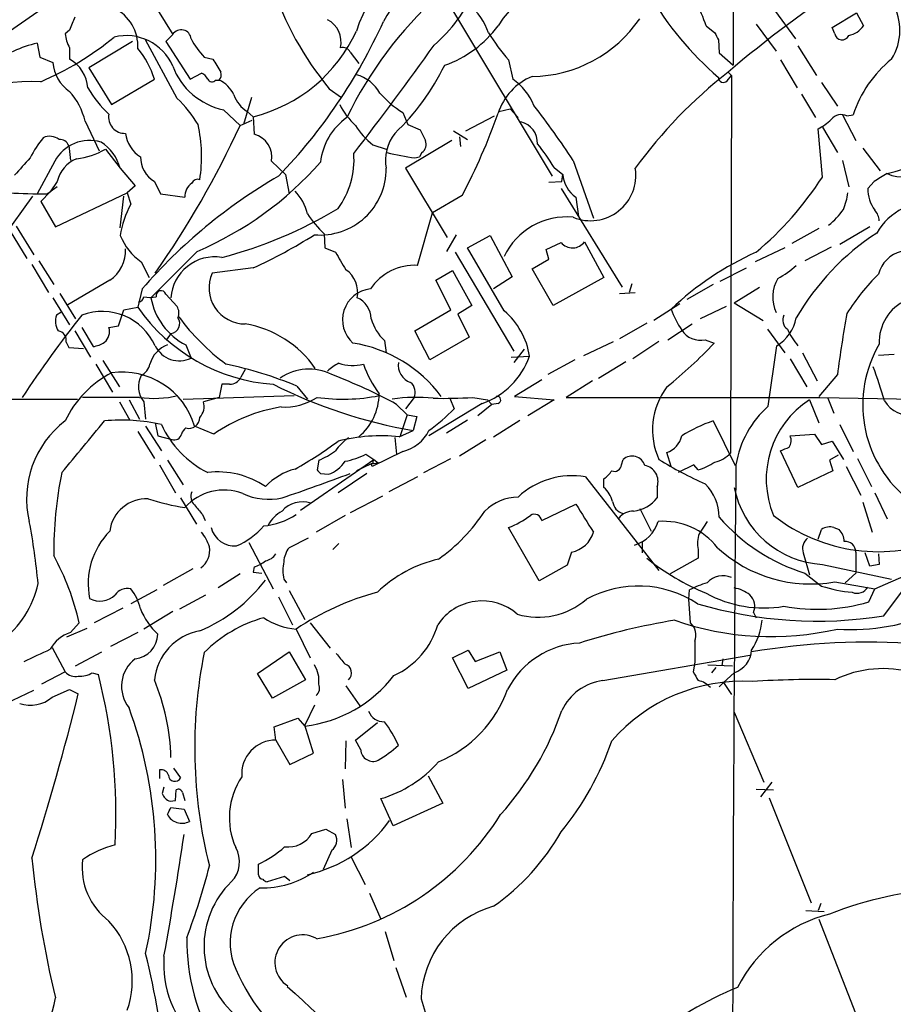
# Model space of a CAD drawing. Extents: x 7 to 1127, y 4 to 939.
# Drawn here: x 408 to 492, y 328 to 423 of the extents above; entities that cross this region are included whole.
import ezdxf

# ---------------------------------------------------------------- set-up
doc = ezdxf.new("R2010")
doc.units = 0
doc.header["$MEASUREMENT"] = 0
doc.layers.add('MAIN', color=5, linetype='CONTINUOUS')

msp = doc.modelspace()

# ---------------------------------------------------------------- linework, layer by layer
at = {"layer": 'MAIN'}
for p, q in [((401.6587, 418.4226), (417.322, 429.4293)), ((419.4387, 426.9739), (422.656, 421.7246)), ((476.9273, 425.7039), (476.9273, 418.7613)), ((449.834, 423.9259), (459.4013, 408.0086)), ((480.9067, 424.0953), (482.9387, 421.3013)), ((486.4947, 422.4019), (488.8653, 423.8413)), ((488.8653, 423.8413), (489.5427, 422.5713)), ((474.3027, 422.5713), (475.1493, 421.8939)), ((479.1287, 422.7406), (481.076, 420.1159)), ((412.6653, 422.1479), (412.242, 421.8093)), ((422.656, 421.7246), (421.9787, 421.0473)), ((486.7487, 421.8093), (486.4947, 422.4019)), ((409.5327, 420.8779), (409.7867, 419.5233)), ((418.7613, 421.0473), (414.528, 418.5073)), ((423.0793, 415.5439), (420.0313, 421.2166)), ((421.9787, 421.0473), (424.3493, 417.4066)), ((475.488, 421.2166), (475.5727, 419.9466)), ((483.1927, 420.6239), (484.9707, 417.7453)), ((412.6653, 420.4546), (412.6653, 419.3539)), ((439.8433, 420.0313), (440.69, 418.9306)), ((475.5727, 419.9466), (476.9273, 418.7613)), ((409.7867, 419.5233), (411.0567, 419.0153)), ((425.704, 419.5233), (426.5507, 419.3539)), ((455.168, 419.2693), (455.5913, 417.4066)), ((481.4993, 419.2693), (483.108, 416.5599)), ((414.528, 418.5073), (416.7293, 414.9513)), ((424.3493, 417.4066), (425.45, 417.9993)), ((476.3347, 417.2373), (476.758, 417.7453)), ((476.4193, 418.0839), (476.758, 417.7453)), ((476.758, 417.7453), (476.6733, 381.1693)), ((416.7293, 414.9513), (420.878, 417.4066)), ((426.8047, 417.3219), (427.1433, 417.3219)), ((485.4787, 417.0679), (487.0027, 414.7819)), ((437.8113, 416.4753), (438.9967, 415.6286)), ((483.5313, 415.9673), (484.886, 413.6813)), ((430.276, 415.6286), (429.514, 413.0039)), ((427.5667, 414.4433), (429.1753, 412.9193)), ((429.8527, 414.2739), (430.4453, 413.7659)), ((444.9233, 414.1893), (445.4313, 413.0039)), ((451.0193, 412.4113), (453.8133, 413.8506)), ((454.2367, 414.2739), (455.3373, 414.5279)), ((455.3373, 414.5279), (456.0993, 413.6813)), ((487.5107, 413.9353), (488.7807, 411.4799)), ((487.934, 413.8506), (488.5267, 413.9353)), ((414.1893, 413.3426), (415.544, 410.4639)), ((429.1753, 412.9193), (430.3607, 413.4273)), ((430.4453, 413.7659), (430.53, 412.0726)), ((445.4313, 413.0039), (446.6167, 412.4959)), ((449.834, 412.4113), (451.1887, 411.5646)), ((485.5633, 407.9239), (485.14, 412.5806)), ((485.5633, 412.7499), (487.0027, 410.2946)), ((442.0447, 411.0566), (443.3147, 410.6333)), ((449.6647, 411.4799), (445.1773, 408.7706)), ((450.4267, 411.8186), (450.5113, 410.8873)), ((412.5807, 410.9719), (412.75, 409.5326)), ((416.1367, 410.6333), (417.576, 408.7706)), ((446.786, 410.2946), (446.532, 409.8713)), ((489.458, 410.7179), (491.1513, 408.5166)), ((411.226, 409.4479), (409.5327, 406.3153)), ((432.2233, 409.4479), (433.578, 408.1779)), ((446.1087, 409.7866), (446.532, 409.8713)), ((461.4333, 409.5326), (463.3807, 403.9446)), ((487.5107, 409.5326), (488.1033, 406.9926)), ((417.576, 408.7706), (419.0153, 407.0773)), ((433.578, 408.1779), (433.9167, 406.3153)), ((445.1773, 408.7706), (449.2413, 402.0819)), ((459.5707, 408.8553), (460.4173, 408.1779)), ((460.3327, 407.5006), (460.4173, 408.1779)), ((411.48, 407.5006), (410.8027, 406.4846)), ((420.878, 407.5006), (421.4707, 406.3153)), ((459.0627, 407.4159), (460.3327, 407.5006)), ((490.5587, 407.5006), (489.966, 406.8233)), ((410.8027, 406.4846), (409.8713, 405.5533)), ((410.464, 406.3153), (410.8027, 406.4846)), ((411.48, 406.9926), (410.8027, 406.4846)), ((411.3107, 403.0979), (418.2533, 406.3999)), ((419.0153, 407.0773), (418.2533, 406.3999)), ((418.2533, 406.3999), (418.592, 405.2993)), ((421.4707, 406.3153), (423.8413, 405.9766)), ((460.248, 406.8233), (466.1747, 397.2559)), ((406.2307, 402.0819), (409.1093, 406.0613)), ((409.8713, 405.5533), (411.3107, 403.0979)), ((417.576, 403.0133), (417.9147, 406.0613)), ((450.6807, 406.1459), (447.802, 404.4526)), ((461.6873, 405.9766), (461.9413, 404.1139)), ((446.3627, 399.3726), (447.802, 404.4526)), ((406.908, 402.6746), (408.5167, 400.0499)), ((407.5007, 403.1826), (409.194, 400.3886)), ((437.3033, 402.4206), (437.388, 401.0659)), ((485.2247, 402.9286), (482.6, 401.4893)), ((490.1353, 403.0979), (487.2567, 401.4046)), ((450.088, 402.3359), (449.1567, 400.7273)), ((451.1887, 401.0659), (453.39, 402.2513)), ((453.39, 402.2513), (455.5067, 398.2719)), ((458.8087, 400.8966), (460.248, 401.5739)), ((462.534, 401.6586), (464.3967, 398.1873)), ((425.0267, 400.7273), (420.5393, 396.2399)), ((437.388, 401.0659), (438.404, 400.6426)), ((450.0033, 400.6426), (455.676, 391.0753)), ((454.7447, 394.9699), (451.1887, 401.0659)), ((459.0627, 399.9653), (458.8087, 400.8966)), ((481.9227, 401.0659), (479.044, 399.7113)), ((486.41, 401.1506), (483.87, 399.7959)), ((409.702, 399.7959), (411.1413, 397.5099)), ((419.608, 399.7113), (420.37, 398.1873)), ((457.454, 399.0339), (459.0627, 399.9653)), ((409.0247, 399.4573), (410.6333, 396.7479)), ((430.4453, 399.1186), (426.466, 398.6106)), ((448.1407, 397.9333), (449.7493, 398.8646)), ((449.7493, 398.8646), (451.612, 395.4779)), ((459.486, 395.4779), (457.454, 399.0339)), ((475.6573, 397.8486), (478.1973, 399.1186)), ((416.56, 397.9333), (412.496, 395.5626)), ((449.58, 395.0546), (448.1407, 397.9333)), ((455.5067, 398.2719), (453.7287, 397.0866)), ((464.3967, 398.1873), (459.486, 395.4779)), ((419.6927, 397.0866), (419.2693, 395.3086)), ((465.9207, 396.6633), (467.4447, 396.7479)), ((467.106, 397.5946), (466.852, 396.7479)), ((474.98, 397.5099), (472.44, 396.0706)), ((477.012, 395.7319), (479.4673, 397.2559)), ((411.0567, 396.2399), (412.6653, 393.6153)), ((411.734, 396.6633), (413.258, 394.2079)), ((421.9787, 396.5786), (423.0793, 395.3933)), ((477.012, 395.7319), (479.806, 394.0386)), ((411.8187, 394.8006), (411.3953, 394.5466)), ((417.4067, 393.5306), (417.9147, 395.0546)), ((417.9147, 395.0546), (419.2693, 395.3086)), ((446.1087, 393.0226), (449.58, 395.0546)), ((451.612, 395.4779), (450.2573, 394.6313)), ((471.7627, 395.6473), (469.2227, 394.0386)), ((476.25, 395.3933), (473.71, 394.2079)), ((450.2573, 394.6313), (451.358, 392.4299)), ((413.1733, 393.0226), (414.6973, 390.4826)), ((413.8507, 393.3613), (414.9513, 391.4986)), ((416.4753, 393.3613), (417.4067, 393.5306)), ((447.548, 390.2286), (446.1087, 393.0226)), ((468.5453, 393.7846), (465.9207, 392.2606)), ((470.5773, 392.1759), (472.948, 393.6999)), ((480.2293, 393.1919), (481.9227, 390.9059)), ((412.3267, 391.9219), (412.5807, 391.4139)), ((422.4867, 392.7686), (422.0633, 392.1759)), ((443.1453, 392.0913), (443.3147, 390.9059)), ((451.358, 392.4299), (447.548, 390.2286)), ((462.4493, 390.6519), (465.328, 392.0066)), ((469.7307, 392.0066), (467.1907, 390.3133)), ((474.218, 392.1759), (475.0647, 391.8373)), ((412.5807, 391.4139), (414.02, 391.3293)), ((423.926, 391.6679), (424.434, 390.3979)), ((456.692, 391.2446), (455.676, 389.9746)), ((480.314, 385.7413), (481.1607, 391.5833)), ((415.8827, 390.1439), (417.4913, 387.6039)), ((455.422, 390.4826), (457.2, 390.5673)), ((461.6027, 390.2286), (458.978, 388.7893)), ((463.8887, 388.4506), (466.5133, 390.0593)), ((482.4307, 390.3133), (484.0393, 387.6039)), ((483.616, 390.9059), (485.0553, 388.1966)), ((492.506, 390.7366), (490.982, 390.6519)), ((415.2053, 389.8053), (416.814, 387.0959)), ((429.6833, 389.2973), (429.26, 388.5353)), ((458.3853, 388.2813), (455.7607, 386.6726)), ((463.296, 388.1966), (460.756, 386.5879)), ((487.0027, 388.7893), (485.2247, 386.6726)), ((427.3973, 387.8579), (427.1433, 386.5879)), ((428.1593, 387.8579), (427.3973, 387.8579)), ((434.6787, 387.6886), (435.6947, 386.4186)), ((387.096, 386.4186), (413.4273, 386.4186)), ((419.4387, 386.5879), (413.9353, 386.5879)), ((418.4227, 386.3339), (419.4387, 384.4713)), ((423.672, 386.4186), (434.4247, 386.7573)), ((427.1433, 386.5879), (425.6193, 386.1646)), ((446.024, 386.5879), (445.1773, 385.4873)), ((449.4953, 386.5033), (449.9187, 385.4873)), ((451.6967, 386.5879), (453.136, 386.3339)), ((453.136, 386.3339), (453.5593, 385.9106)), ((455.7607, 386.6726), (459.5707, 386.3339)), ((459.5707, 386.3339), (457.0307, 384.8099)), ((460.756, 386.5879), (485.3093, 386.5879)), ((484.2933, 386.3339), (485.2247, 384.1326)), ((485.3093, 386.5879), (495.046, 386.4186)), ((486.0713, 386.5033), (486.664, 385.0639)), ((417.4913, 386.1646), (418.5073, 384.3866)), ((419.862, 386.1646), (420.0313, 384.4713)), ((444.3307, 385.9106), (445.3467, 384.8946)), ((452.628, 385.9953), (447.4633, 382.8626)), ((453.5593, 385.9106), (452.2047, 384.8099)), ((454.152, 385.9953), (453.5593, 385.9106)), ((445.3467, 384.8946), (444.6693, 382.8626)), ((445.3467, 384.8946), (446.278, 384.7253)), ((446.278, 384.7253), (445.9393, 383.3706)), ((451.1887, 384.3866), (449.1567, 383.1166)), ((453.7287, 382.7779), (456.2687, 384.3866)), ((474.98, 384.3019), (477.0967, 379.9839)), ((420.0313, 383.7939), (421.5553, 381.4233)), ((420.9627, 384.1326), (421.2167, 382.8626)), ((426.6353, 383.0319), (424.7727, 383.7939)), ((444.5847, 382.7779), (445.9393, 383.3706)), ((487.2567, 383.9633), (488.5267, 381.3386)), ((419.2693, 383.2859), (420.878, 380.6613)), ((421.2167, 382.8626), (422.5713, 382.5239)), ((444.1613, 382.6933), (444.3307, 381.0846)), ((450.4267, 380.9153), (452.9667, 382.5239)), ((482.4307, 382.8626), (484.8013, 383.0319)), ((484.8013, 383.0319), (485.4787, 382.0159)), ((483.1927, 377.8673), (481.4993, 381.4233)), ((485.4787, 382.0159), (486.4947, 382.3546)), ((486.4947, 382.3546), (487.5953, 380.5766)), ((422.148, 380.4919), (423.672, 378.1213)), ((435.0173, 375.6659), (442.1293, 380.5766)), ((436.7953, 380.4919), (436.626, 379.5606)), ((441.3673, 381.0846), (442.1293, 380.5766)), ((444.9233, 381.3386), (441.96, 379.8993)), ((442.1293, 380.5766), (442.5527, 380.2379)), ((446.9553, 379.3066), (449.58, 380.6613)), ((466.09, 380.0686), (466.2593, 380.5766)), ((470.916, 379.8993), (470.4927, 381.2539)), ((487.0873, 380.9999), (486.2407, 380.4919)), ((486.2407, 380.4919), (486.5793, 379.4759)), ((488.95, 380.6613), (490.3047, 377.9519)), ((421.386, 380.0686), (422.91, 377.3593)), ((441.8753, 380.1533), (440.436, 379.4759)), ((441.8753, 380.1533), (442.5527, 380.2379)), ((442.0447, 380.1533), (441.8753, 380.1533)), ((441.96, 379.8993), (441.8753, 380.1533)), ((473.1173, 380.0686), (471.5933, 379.3066)), ((473.5407, 379.5606), (473.1173, 380.0686)), ((487.8493, 379.8993), (489.2887, 377.1053)), ((436.9647, 379.2219), (437.7267, 379.1373)), ((441.452, 379.2219), (438.658, 377.3593)), ((446.3627, 378.8833), (443.5687, 377.4439)), ((462.6187, 378.8833), (469.7307, 369.8239)), ((464.3967, 377.8673), (464.3967, 378.7139)), ((486.5793, 379.4759), (483.1927, 377.8673)), ((469.5613, 377.9519), (469.5613, 376.8513)), ((423.418, 376.8513), (424.942, 374.3113)), ((442.976, 377.0206), (439.8433, 375.4119)), ((490.6433, 377.3593), (491.8287, 374.8193)), ((458.3853, 374.6499), (461.6873, 376.2586)), ((467.868, 375.8353), (468.9687, 373.6339)), ((489.458, 376.4279), (490.3893, 373.5493)), ((425.5347, 375.2426), (425.7887, 374.6499)), ((439.3353, 375.1579), (436.5413, 373.5493)), ((458.1313, 368.8079), (455.168, 373.9726)), ((474.3873, 374.5653), (473.6253, 373.3799)), ((485.14, 372.8719), (485.4787, 373.8033)), ((486.664, 373.9726), (487.172, 373.8033)), ((435.7793, 372.9566), (433.9167, 372.0253)), ((430.022, 372.5333), (432.3927, 368.0459)), ((438.15, 371.8559), (438.7427, 372.4486)), ((468.122, 372.6179), (468.122, 371.5173)), ((461.264, 371.6019), (460.8407, 370.3319)), ((473.5407, 371.0093), (470.8313, 369.4853)), ((473.5407, 371.8559), (473.5407, 371.0093)), ((483.7007, 371.5173), (484.2933, 369.4006)), ((488.7807, 371.6019), (488.7807, 369.5699)), ((490.1353, 370.2473), (489.712, 371.5173)), ((490.982, 371.4326), (491.0667, 370.4166)), ((424.6033, 369.9933), (421.7247, 368.3846)), ((430.53, 370.1626), (430.4453, 369.6546)), ((460.8407, 370.3319), (458.1313, 368.8079)), ((485.5633, 370.4166), (492.252, 368.9773)), ((491.0667, 370.4166), (490.1353, 370.2473)), ((429.1753, 369.4853), (427.0587, 368.1306)), ((430.4453, 369.6546), (431.292, 369.5699)), ((483.87, 369.5699), (485.4787, 368.2999)), ((488.7807, 369.5699), (487.7647, 368.6386)), ((490.6433, 368.0459), (493.9453, 369.4853)), ((491.49, 365.4213), (494.284, 369.1466)), ((433.4087, 368.9773), (433.6627, 368.6386)), ((486.7487, 368.7233), (490.6433, 368.0459)), ((421.132, 367.9613), (418.592, 366.6066)), ((423.3333, 366.0986), (425.8733, 367.4533)), ((432.9007, 367.2839), (434.2553, 364.5746)), ((433.9167, 367.8766), (435.4407, 365.0826)), ((472.6093, 367.0299), (472.694, 367.9613)), ((490.0507, 366.7759), (490.6433, 368.0459)), ((417.83, 366.1833), (415.036, 364.7439)), ((472.7787, 364.7439), (472.6093, 367.0299)), ((422.656, 365.8446), (419.862, 364.1513)), ((478.8747, 365.7599), (479.1287, 365.2519)), ((412.75, 363.8126), (413.5967, 364.7439)), ((435.9487, 364.7439), (437.896, 362.2886)), ((412.4113, 363.3893), (414.3587, 364.2359)), ((419.2693, 363.8126), (416.6447, 362.4579)), ((434.594, 364.1513), (435.9487, 361.3573)), ((410.972, 362.3733), (412.242, 360.0026)), ((413.258, 360.5953), (415.798, 361.9499)), ((430.8687, 359.8333), (433.9167, 361.9499)), ((433.9167, 361.9499), (435.5253, 359.2406)), ((449.7493, 361.3573), (451.2733, 362.1193)), ((451.2733, 362.1193), (451.9507, 361.0186)), ((451.9507, 361.0186), (454.3213, 361.9499)), ((454.3213, 361.9499), (454.9987, 360.1719)), ((464.312, 359.1559), (478.536, 361.6113)), ((451.2733, 358.3939), (449.7493, 361.3573)), ((473.202, 360.9339), (473.0327, 360.0026)), ((474.472, 360.6799), (476.8427, 360.5953)), ((475.9113, 361.2726), (475.8267, 360.5953)), ((412.242, 360.0026), (409.956, 358.8173)), ((414.8667, 359.9179), (415.4593, 359.7486)), ((432.308, 357.4626), (430.8687, 359.8333)), ((454.9987, 360.1719), (451.2733, 358.3939)), ((475.234, 360.4259), (474.8107, 359.9179)), ((477.012, 359.9179), (475.996, 358.9866)), ((435.5253, 359.2406), (432.308, 357.4626)), ((439.42, 358.6479), (440.7747, 356.7006)), ((475.5727, 358.5633), (475.996, 358.9866)), ((475.996, 358.9866), (476.758, 357.8013)), ((406.4847, 356.9546), (409.194, 358.2246)), ((410.972, 357.5473), (412.6653, 358.3093)), ((412.6653, 358.3093), (413.512, 357.8859)), ((436.372, 356.7853), (435.4407, 354.8379)), ((477.012, 356.1079), (479.8907, 349.3346)), ((432.4773, 354.6686), (434.7633, 355.5153)), ((434.7633, 355.5153), (435.4407, 354.7533)), ((436.2873, 352.1286), (435.4407, 354.8379)), ((440.3513, 353.3986), (442.468, 355.0919)), ((432.6467, 353.3986), (432.4773, 354.6686)), ((432.6467, 353.3986), (434.0013, 351.0279)), ((439.42, 353.3139), (439.3353, 350.6046)), ((440.8593, 352.4673), (440.3513, 353.3986)), ((434.0013, 351.0279), (436.2873, 352.1286)), ((421.386, 350.5199), (421.386, 349.6733)), ((422.7407, 350.6893), (423.418, 349.7579)), ((439.0813, 349.5886), (439.3353, 346.7946)), ((447.3787, 349.9273), (448.818, 347.3026)), ((480.6527, 349.3346), (479.552, 347.8953)), ((421.8093, 348.8266), (421.64, 348.2339)), ((422.91, 347.5566), (422.9947, 348.5726)), ((423.5873, 348.3186), (423.8413, 347.5566)), ((479.1287, 348.6573), (480.822, 348.5726)), ((422.402, 347.4719), (422.91, 347.5566)), ((443.992, 345.1013), (442.8067, 347.7259)), ((448.818, 347.3026), (443.992, 345.1013)), ((480.3987, 347.8106), (484.4627, 337.6506)), ((422.4867, 346.8793), (423.7567, 346.7099)), ((423.7567, 346.7099), (424.2647, 345.5246)), ((439.5047, 345.7786), (439.928, 342.9846)), ((436.118, 344.3393), (437.4727, 344.7626)), ((437.4727, 344.7626), (438.404, 344.2546)), ((438.0653, 342.7306), (437.2187, 340.8679)), ((430.9533, 340.3599), (430.9533, 341.3759)), ((439.928, 342.0533), (441.2827, 339.4286)), ((433.4933, 340.1906), (431.8, 339.6826)), ((434.0013, 339.7673), (433.4933, 340.1906)), ((441.706, 338.5819), (442.8067, 336.0419)), ((485.394, 337.5659), (485.14, 336.8886)), ((483.9547, 336.8886), (485.7327, 336.8039)), ((485.2247, 336.0419), (489.2887, 325.6279)), ((443.23, 334.8566), (444.0767, 332.0626)), ((444.246, 331.3853), (445.262, 328.5066))]:
    msp.add_line(p, q, dxfattribs=at)
for centre, radius, start, end in [((461.5608, 412.4288), 21.3047, 94.674172, 150.268395), ((454.1119, 417.6991), 14.3554, 108.759321, 162.301279), ((465.269, 415.3535), 13.2546, 86.448769, 147.006033), ((462.4259, 436.7144), 31.8669, 198.599152, 219.428398), ((462.9557, 418.8026), 11.9565, 18.37297, 42.558547), ((553.9754, 326.695), 119.8619, 123.288832, 130.319204), ((474.72, 396.5115), 39.178, 132.384459, 154.007689), ((437.994, 432.1807), 15.2038, 311.013526, 335.839612), ((496.0346, 441.4648), 31.5094, 210.190849, 229.30151), ((447.6604, 420.0662), 5.853, 18.195968, 50.821002), ((487.903, 422.1319), 5.1605, 327.430881, 30.777916), ((730.4363, 295.7761), 341.977, 158.084005, 158.313176), ((415.2453, 420.6262), 4.0322, 356.355592, 64.46701), ((394.4786, 444.9945), 53.3312, 316.091108, 335.637098), ((436.4489, 420.9523), 2.5129, 348.576489, 61.654306), ((445.4739, 428.9295), 10.7581, 289.061475, 323.770814), ((457.2726, 430.4966), 12.8373, 270.809657, 325.625122), ((487.7363, 423.785), 2.1763, 279.708599, 326.103287), ((397.9546, 444.7961), 30.1027, 293.320152, 309.207207), ((415.5493, 422.0992), 3.32, 185.009434, 209.693935), ((418.1764, 416.7372), 4.8815, 23.409738, 104.147267), ((423.4778, 421.2305), 0.9589, 4.234629, 148.983982), ((426.8458, 428.2635), 14.9378, 283.943588, 335.476304), ((472.2754, 433.9967), 22.5734, 212.422116, 220.724467), ((644.6535, 506.2352), 189.3281, 206.453857, 206.683026), ((487.4502, 421.9181), 0.7099, 188.816117, 336.927525), ((411.6951, 410.6789), 10.4257, 101.970626, 128.431507), ((433.2569, 426.2608), 10.1213, 209.341071, 221.734285), ((172.0075, 617.3155), 338.8367, 322.321836, 324.532511), ((412.9025, 414.9952), 8.3321, 16.822742, 40.170256), ((439.0955, 419.6222), 0.8524, 28.681808, 102.43184), ((414.8091, 419.3156), 3.7644, 184.57556, 235.28492), ((410.9087, 416.2734), 3.5461, 4.634027, 60.306823), ((428.9414, 421.0028), 6.702, 200.3093, 258.163605), ((744.4682, 609.2408), 370.3088, 210.849178, 211.078335), ((428.2466, 428.8526), 23.0654, 313.628747, 334.054958), ((499.6457, 410.2808), 11.7042, 129.176708, 161.805772), ((424.7306, 416.6872), 1.4964, 28.735138, 61.264862), ((426.6567, 417.8299), 0.7035, 313.767404, 21.16616), ((439.5047, 414.274), 3.6758, 28.925313, 75.323715), ((459.6115, 412.3462), 5.7356, 112.095797, 162.147248), ((504.7525, 381.8003), 46.0355, 127.985627, 144.136338), ((408.9694, 397.3685), 19.8046, 87.389858, 129.04449), ((426.4495, 417.5961), 0.4488, 204.977557, 322.333315), ((425.8879, 414.627), 2.973, 24.982431, 65.021877), ((452.3619, 412.7403), 5.6748, 22.005209, 55.314106), ((475.9826, 417.5848), 0.4947, 181.030888, 315.376725), ((407.319, 411.5482), 7.1008, 14.637643, 41.156094), ((424.0946, 422.1981), 11.1775, 210.293077, 227.026223), ((431.4571, 416.8461), 3.0316, 198.531172, 238.046304), ((449.411, 421.7252), 8.7709, 220.303066, 239.2258), ((415.4703, 407.3739), 11.1645, 30.283404, 47.036213), ((444.9835, 417.981), 6.8613, 206.203552, 227.5369), ((385.5722, 359.3738), 90.944, 33.472384, 37.602987), ((488.1232, 424.8276), 16.9744, 282.60917, 324.770582), ((418.0096, 413.7191), 1.5635, 168.907828, 272.727357), ((399.0382, 433.4069), 58.3961, 332.17136, 340.698406), ((487.391, 412.6958), 1.2761, 64.816561, 140.242719), ((346.2225, 451.0196), 91.2842, 324.961259, 335.330636), ((410.921, 409.8835), 14.5293, 351.236628, 12.401772), ((443.0193, 408.7078), 6.09, 125.247524, 173.820952), ((446.0546, 416.4031), 6.6831, 211.418227, 233.129931), ((455.8923, 411.2379), 2.0719, 357.327749, 77.144254), ((482.6958, 417.2453), 5.2663, 297.653548, 314.852291), ((421.3184, 412.5976), 3.2642, 187.752043, 236.637567), ((429.9656, 409.8499), 2.2932, 349.903877, 75.752274), ((447.5486, 409.5114), 4.2982, 142.005765, 189.924506), ((700.8705, 538.9878), 283.981, 206.45046, 206.679643), ((419.1308, 404.4729), 11.5681, 141.121287, 152.655464), ((410.7482, 410.3973), 1.4746, 52.333569, 114.987083), ((414.6125, 407.626), 3.8455, 73.366117, 151.720234), ((411.6981, 410.6131), 0.9527, 22.123029, 92.935981), ((413.2883, 407.5792), 4.4501, 15.528729, 56.980558), ((446.2143, 411.099), 0.9869, 305.40202, 22.703826), ((445.2449, 400.483), 16.5929, 30.302917, 39.966634), ((412.6654, 416.3902), 6.7225, 275.782425, 301.089169), ((432.3246, 409.5702), 7.8834, 323.454251, 4.654396), ((448.6068, 430.5893), 20.9522, 255.608723, 263.152405), ((831.429, 27.9303), 569.5461, 137.897637, 138.126814), ((414.4904, 406.842), 3.0816, 111.865973, 167.65955), ((422.3737, 409.9277), 2.851, 181.133546, 238.356555), ((411.8443, 431.5193), 33.4951, 293.176309, 318.587954), ((436.93, 408.6967), 6.3851, 264.986573, 0.663143), ((463.4266, 408.447), 3.0213, 185.109957, 234.852308), ((463.109, 408.0863), 4.3894, 247.557456, 8.968962), ((681.6935, 90.3819), 370.2658, 120.849162, 121.078345), ((493.3565, 411.5758), 3.6485, 245.244383, 305.38634), ((458.6792, 363.3873), 51.5324, 120.015772, 139.160395), ((425.3652, 406.0613), 1.5263, 123.684862, 183.181288), ((425.069, 407.1196), 0.5896, 68.958303, 158.958303), ((457.9625, 425.8313), 32.901, 310.040516, 327.024491), ((409.6154, 448.1764), 41.8697, 266.176367, 271.16133), ((430.7595, 403.1303), 5.088, 14.077757, 42.524421), ((481.3764, 407.2882), 6.7014, 338.124447, 352.382814), ((493.3266, 406.7319), 3.3618, 178.442081, 217.044759), ((427.1004, 400.7698), 9.6389, 151.971115, 171.158616), ((416.7256, 441.223), 42.4516, 284.559477, 301.107428), ((446.7991, 411.9028), 13.4195, 214.158887, 224.958941), ((481.3373, 409.2599), 7.6897, 308.803054, 324.470811), ((489.33, 403.5631), 1.7414, 4.198842, 41.04633), ((495.8151, 399.6915), 5.7395, 115.406005, 150.642681), ((460.776, 397.4071), 6.6547, 84.331557, 155.001884), ((504.2163, 381.9923), 24.5039, 123.161395, 149.869358), ((422.8362, 404.3767), 5.6734, 202.001323, 235.318898), ((409.8023, 444.2133), 49.595, 294.596885, 302.393654), ((461.3574, 402.5227), 1.4598, 220.538288, 323.706283), ((414.6901, 400.7732), 3.4003, 303.362453, 3.508749), ((862.255, 653.8068), 493.7021, 210.849673, 211.078846), ((491.4439, 373.3847), 29.9108, 114.313594, 133.338201), ((493.9758, 397.7336), 3.0968, 104.827374, 165.176676), ((426.7066, 395.9624), 4.229, 80.600043, 176.237655), ((429.6628, 397.1957), 3.4959, 156.125874, 270.335989), ((437.9025, 396.7545), 2.6683, 348.880413, 55.339748), ((446.0944, 394.1942), 5.1853, 87.034079, 146.096023), ((476.2858, 406.9255), 10.1213, 299.341071, 311.734285), ((484.3159, 396.2898), 3.5658, 149.443536, 204.685584), ((506.6966, 382.83), 22.2106, 135.034111, 147.646193), ((421.5171, 396.4366), 0.483, 17.09924, 193.408985), ((442.108, 394.0864), 3.0168, 96.037138, 228.203221), ((419.2695, 396.4091), 0.5985, 278.116564, 351.883436), ((420.4547, 399.6179), 3.3462, 259.79761, 280.200705), ((426.8923, 397.4055), 6.459, 190.396565, 242.661345), ((439.5895, 394.1516), 2.2865, 1.410928, 65.967289), ((495.4194, 391.9842), 4.3589, 113.356689, 183.045742), ((415.8222, 389.262), 5.6404, 24.302548, 110.458791), ((433.6461, 405.3485), 17.5354, 214.928152, 265.901114), ((422.0212, 394.7583), 1.234, 337.828717, 30.96933), ((450.1239, 389.507), 7.1551, 8.521936, 49.773752), ((479.0026, 397.9126), 8.5489, 198.929408, 214.200694), ((493.552, 330.8281), 102.0409, 141.358844, 146.876493), ((413.0239, 393.9562), 1.7323, 160.073409, 212.61122), ((422.3491, 393.7422), 0.9834, 278.044399, 34.03589), ((440.8744, 407.431), 21.9332, 216.523872, 233.476128), ((446.1784, 395.3505), 4.4522, 194.870571, 227.057913), ((479.0904, 395.0015), 3.9963, 301.202017, 349.782226), ((482.763, 394.0582), 1.046, 152.165946, 235.910395), ((609.2233, 372.6201), 123.2855, 169.675401, 172.463806), ((411.4453, 392.1258), 0.9047, 346.974528, 82.416238), ((415.1926, 392.9566), 1.3451, 309.712307, 17.510817), ((427.9882, 383.5694), 10.2713, 34.464424, 80.500904), ((473.7333, 394.2574), 2.1372, 212.557552, 283.10835), ((487.7167, 395.5658), 6.0272, 203.19522, 221.357626), ((414.3727, 394.6458), 3.1999, 280.417271, 301.654071), ((423.0499, 389.147), 2.6774, 109.685637, 165.766527), ((423.2782, 392.6886), 2.5658, 205.517397, 296.773773), ((438.1737, 378.9905), 12.99, 36.255379, 81.484152), ((444.2141, 420.5699), 42.1583, 308.559839, 317.035832), ((501.1197, 385.8499), 11.6578, 149.580331, 229.874755), ((450.0245, 393.1708), 7.6332, 289.942385, 340.057615), ((418.6878, 390.2884), 1.8318, 300.156918, 344.70812), ((419.4795, 350.6122), 40.0709, 67.709181, 77.985385), ((435.8535, 384.4036), 4.9118, 63.237238, 124.519938), ((440.3378, 386.4098), 3.8282, 114.624302, 134.763998), ((440.0801, 394.1083), 4.4253, 252.409321, 283.501776), ((452.0616, 393.7586), 11.6402, 199.854044, 215.939651), ((446.2969, 389.7339), 1.8129, 172.37048, 250.283672), ((437.4322, 370.0357), 56.5181, 16.670939, 20.200017), ((421.2786, 380.0845), 9.9723, 117.141908, 154.98144), ((417.764, 381.7244), 7.3079, 16.450599, 98.139749), ((421.6612, 387.6272), 2.3187, 152.312123, 219.108243), ((428.1531, 389.101), 1.2431, 270.285762, 332.929926), ((419.1301, 339.3198), 52.9696, 61.59139, 69.054896), ((454.2542, 431.1637), 48.511, 243.214584, 260.130636), ((444.9449, 387.0935), 1.1917, 334.895096, 51.589479), ((476.074, 383.4437), 6.9612, 143.299821, 204.322431), ((420.8384, 396.8529), 10.36, 262.235233, 282.972232), ((433.4635, 391.4407), 5.7923, 266.944009, 303.091709), ((439.1337, 404.343), 17.9313, 261.960816, 281.267508), ((437.1577, 386.9672), 5.4798, 310.136645, 359.575486), ((446.2299, 370.8203), 15.7703, 83.969467, 98.469164), ((448.8189, 430.3542), 43.8608, 268.782167, 273.761999), ((454.0673, 386.334), 0.349, 284.040224, 104.02828), ((489.2407, 378.6701), 9.122, 122.844444, 202.645424), ((493.8857, 387.5494), 2.6516, 209.360814, 284.241157), ((424.1169, 385.6988), 1.573, 317.720921, 17.225385), ((435.7901, 369.7017), 16.1711, 99.379319, 124.480166), ((434.3519, 401.0625), 22.0207, 306.542004, 314.984546), ((486.8473, 378.432), 9.8036, 131.791424, 170.390097), ((417.9548, 376.7781), 9.4469, 127.2093, 193.546547), ((-834.8397, 1418.9729), 1623.3527, 320.1750749, 320.4042591), ((417.7622, 367.2058), 17.1814, 77.245886, 95.712551), ((424.2114, 384.6553), 1.0694, 254.522633, 359.212387), ((479.5194, 370.7417), 14.2998, 108.508437, 122.045604), ((430.5925, 388.1814), 9.9731, 205.020746, 242.85737), ((424.6026, 382.6939), 1.1506, 126.016391, 162.917772), ((443.992, 385.1063), 3.8811, 283.884072, 333.434289), ((422.8306, 383.1564), 0.6835, 247.70831, 349.50547), ((443.7841, 377.3132), 6.7704, 127.377834, 142.622166), ((442.8706, 365.0754), 17.7853, 84.469398, 103.701205), ((469.8717, 383.2578), 2.0979, 287.217984, 349.141603), ((481.3925, 382.3889), 1.1412, 326.671986, 24.525814), ((417.4283, 410.3322), 35.1205, 299.10127, 307.191613), ((433.8772, 387.387), 7.4872, 292.938742, 307.200642), ((397.2813, 593.246), 227.9507, 291.682137, 291.911343), ((438.1077, 387.4771), 7.1756, 279.850621, 297.017492), ((442.51, 380.2804), 0.4824, 142.11564, 195.278039), ((467.1201, 379.5748), 1.3208, 18.042631, 130.67093), ((489.3695, 412.3171), 37.3248, 238.253678, 246.050183), ((474.3385, 383.5769), 3.3538, 283.990251, 314.120529), ((436.0563, 373.7221), 6.1219, 104.637332, 136.295908), ((521.4953, 464.0912), 119.7841, 224.885442, 225.114558), ((436.7635, 382.011), 3.0308, 288.53, 328.05353), ((465.4268, 380.0827), 0.6634, 246.162913, 358.782043), ((468.0914, 378.4562), 1.554, 341.063697, 79.44716), ((471.3514, 386.2611), 7.0491, 288.094121, 302.600485), ((7932.2564, 309.1753), 7455.4122, 179.45516787, 180.27047136), ((449.9633, 371.6432), 38.8239, 168.615685, 180.560661), ((427.0493, 371.2562), 8.1131, 55.618888, 97.127119), ((363.8355, 580.5799), 215.226, 288.81233, 290.680315), ((461.3141, 371.3643), 7.6313, 80.15677, 133.105421), ((463.083, 380.7896), 2.4565, 302.329512, 327.670488), ((427.6095, 372.5786), 5.0363, 68.81759, 138.43628), ((462.5521, 375.7727), 2.7911, 15.372688, 48.631387), ((470.8535, 374.8953), 4.7202, 1.132607, 44.537359), ((486.0756, 379.6372), 9.2348, 191.049421, 266.819895), ((420.1209, 373.1808), 3.5896, 87.374969, 172.748475), ((426.7505, 396.0289), 20.3183, 251.446183, 261.768046), ((425.4922, 376.9782), 1.0792, 154.43462, 228.185245), ((431.9732, 382.8131), 6.0948, 245.330109, 281.989704), ((456.1922, 372.2174), 4.7195, 91.12792, 134.539006), ((466.9368, 378.8831), 3.3191, 275.853504, 322.254163), ((448.4506, 394.7701), 30.1075, 218.145459, 220.435565), ((435.2205, 373.8202), 2.6508, 72.143998, 138.365922), ((1139.8539, 798.2508), 798.7411, 211.8921239, 212.1213084), ((466.6292, 376.6724), 1.395, 186.577394, 254.623848), ((430.9256, 380.6749), 6.5549, 274.687714, 304.030924), ((435.2288, 372.2374), 3.891, 120.751121, 149.254182), ((438.166, 385.2715), 17.6199, 305.487176, 326.635873), ((452.0295, 382.06), 8.675, 291.209879, 307.285336), ((457.6657, 374.5372), 0.7283, 8.901061, 121.542564), ((467.2971, 373.6671), 1.9143, 90.652489, 139.752569), ((489.0683, 386.5916), 17.7978, 220.687681, 253.01772), ((490.9794, 388.079), 16.4356, 231.828774, 293.058474), ((346.4018, 362.7164), 63.4845, 5.275894, 10.756911), ((428.6698, 374.5485), 2.3598, 194.125162, 274.05569), ((425.7264, 379.1291), 7.6001, 294.15745, 318.989033), ((466.4469, 375.4784), 3.3269, 285.930019, 344.069981), ((470.1604, 367.9363), 6.6489, 37.951092, 94.437171), ((486.2407, 372.7022), 1.3391, 71.571817, 124.684599), ((485.767, 372.4996), 1.9167, 3.538667, 42.85825), ((421.6903, 368.551), 7.2219, 135.265911, 191.47237), ((420.7386, 370.1337), 5.8192, 19.852385, 35.940797), ((460.7855, 374.246), 2.6871, 280.257739, 344.972849), ((476.0343, 372.4818), 2.571, 159.554027, 194.090295), ((484.9197, 371.9407), 1.2904, 128.069694, 199.153847), ((424.1693, 371.7686), 2.071, 305.275562, 9.485518), ((435.8475, 370.5287), 2.4429, 142.220052, 176.670037), ((484.4079, 381.8223), 13.3065, 227.413322, 280.131847), ((487.795, 371.6383), 0.9863, 357.885138, 96.695583), ((389.1088, 359.2431), 25.0981, 12.660389, 28.615415), ((431.2921, 372.3639), 1.6439, 281.886863, 325.491118), ((483.5599, 389.947), 24.1676, 231.591149, 247.477811), ((429.4798, 373.4313), 3.4333, 287.811683, 308.791426), ((437.5979, 369.8239), 4.2739, 168.573597, 191.425089), ((451.2177, 358.6567), 12.5885, 102.958899, 134.031552), ((475.9467, 367.1469), 2.158, 67.917071, 136.271111), ((400.2356, 370.5986), 9.6019, 307.352882, 347.704906), ((418.2469, 366.6775), 1.4113, 75.845595, 146.652241), ((419.216, 378.385), 15.6279, 292.834455, 322.598121), ((467.7268, 357.8555), 10.4597, 56.787896, 118.703184), ((478.4186, 356.1046), 13.1663, 107.829305, 115.771976), ((476.5362, 365.0067), 3.1599, 50.73815, 81.339859), ((489.8792, 382.5994), 14.9613, 252.894878, 264.487596), ((488.9077, 368.8502), 1.2341, 247.830469, 329.039428), ((415.615, 368.9176), 2.0629, 240.930019, 314.778069), ((415.1631, 365.2097), 4.4499, 11.522803, 39.595706), ((449.3171, 342.0459), 26.5597, 104.944049, 123.665238), ((479.904, 377.8673), 11.676, 241.332323, 279.534363), ((477.572, 366.3799), 1.4427, 334.548607, 48.073596), ((452.6077, 361.7054), 5.1674, 48.751909, 146.272415), ((458.0352, 372.4622), 7.1625, 253.614748, 310.673224), ((485.0932, 405.8789), 40.9602, 253.494347, 278.984727), ((485.0442, 384.0291), 17.9649, 259.719344, 286.181569), ((426.0206, 368.7681), 7.0243, 202.335946, 226.851181), ((435.0504, 352.5633), 13.1864, 105.794097, 135.136415), ((435.129, 370.6828), 6.5534, 235.967298, 265.317314), ((488.3105, 385.4712), 21.36, 266.489775, 293.24149), ((440.9112, 366.6728), 7.6906, 294.305842, 344.167378), ((481.8304, 300.2149), 65.6406, 99.27164, 107.560326), ((480.5978, 391.9013), 28.4796, 250.848743, 282.996683), ((471.7735, 363.5652), 1.5491, 337.240442, 49.542325), ((473.4561, 365.5906), 6.2932, 326.523305, 354.595792), ((413.7778, 360.5855), 3.3868, 107.666172, 151.454618), ((418.7331, 363.7421), 2.4856, 276.519147, 357.72192), ((426.2451, 358.6715), 5.3972, 100.293073, 173.947264), ((462.487, 354.4688), 8.3405, 93.168475, 152.583006), ((981.2016, 361.9499), 508.0006, 179.885409, 180.114592), ((490.0523, 293.1182), 69.7607, 86.034465, 99.361095), ((113.193, 996.6426), 700.7739, 294.9016955, 295.130867), ((471.2833, 352.6505), 46.5015, 168.570528, 194.246714), ((692.9118, 572.9224), 330.6236, 219.688756, 219.917939), ((476.2211, 362.2782), 2.4893, 288.525204, 356.340104), ((421.0396, 358.6119), 3.3432, 127.264415, 218.486906), ((433.9456, 359.1491), 2.8689, 353.358766, 32.247561), ((439.0685, 359.9057), 0.8994, 312.314397, 72.743645), ((413.2861, 361.0182), 1.4566, 224.207251, 278.922318), ((413.6307, 361.9835), 2.4071, 267.173492, 300.895178), ((362.4826, 346.2533), 54.6686, 356.83882, 14.291579), ((433.9013, 367.5097), 12.8489, 276.880991, 322.365776), ((684.9799, 486.5902), 246.8725, 210.848186, 211.077349), ((491.4545, 349.5014), 10.8165, 74.370098, 115.788968), ((401.2907, 351.1196), 21.2041, 1.582827, 22.519159), ((435.9348, 358.4362), 0.9411, 310.125173, 23.887693), ((464.9268, 354.1163), 5.077, 96.955362, 154.808367), ((477.8537, 342.2726), 16.8248, 86.809837, 138.985338), ((473.1172, 357.0389), 2.1589, 41.825062, 78.687465), ((484.7167, 267.6134), 91.6497, 88.72957, 93.707725), ((164.7461, 419.4252), 256.2646, 342.407062, 346.105217), ((443.7318, 362.4168), 12.0718, 292.722201, 340.107523), ((408.8955, 359.9472), 3.1735, 250.560166, 310.867814), ((378.382, 341.874), 42.6391, 347.630306, 20.105659), ((443.0607, 356.7007), 1.5264, 199.442742, 273.177123), ((432.9363, 365.612), 28.943, 317.884229, 341.184625), ((434.0836, 348.2621), 11.3985, 23.957845, 37.345322), ((432.6254, 350.1073), 3.2914, 89.629209, 184.61286), ((436.1864, 362.1015), 12.4079, 300.869438, 312.068867), ((438.8348, 362.2227), 27.7905, 320.400698, 341.302634), ((442.0446, 352.5236), 1.1866, 182.719421, 295.353526), ((439.4346, 359.1935), 11.9531, 286.386213, 318.556101), ((421.526, 349.7937), 0.7396, 17.158544, 100.911862), ((422.8558, 350.0268), 0.6232, 181.369835, 334.438232), ((435.2396, 345.8785), 7.1038, 146.080642, 204.040042), ((422.7409, 348.5728), 1.1519, 197.110409, 252.889591), ((423.2064, 348.2481), 0.3874, 10.48609, 123.119959), ((252.9574, 431.2206), 189.3506, 333.320357, 333.549527), ((423.5312, 346.8784), 1.5397, 206.062484, 298.4492), ((431.9847, 360.1687), 26.4156, 280.306243, 328.080168), ((432.7162, 353.5333), 13.5059, 282.740334, 324.076426), ((62.1327, 398.0481), 365.6031, 349.669488, 351.538992), ((433.837, 345.7061), 2.6591, 262.573516, 329.0695), ((437.3497, 343.6893), 1.1963, 306.73867, 28.199548), ((440.9548, 355.4346), 22.1722, 305.178338, 330.476536), ((419.1447, 334.5896), 8.8948, 103.501621, 125.850157), ((426.3771, 341.6109), 2.7436, 315.344075, 30.046134), ((426.7544, 350.4256), 9.9764, 294.890462, 312.491925), ((507.4152, 351.6057), 98.8613, 185.594132, 193.562638), ((420.3114, 341.0242), 6.423, 173.068942, 233.327066), ((365.7158, 356.5676), 62.4159, 339.063088, 345.752738), ((431.3664, 347.777), 8.6905, 268.393098, 304.488252), ((434.444, 333.4092), 8.7608, 134.268852, 228.007294), ((431.3767, 340.36), 0.4234, 180.013532, 270), ((431.8423, 340.2328), 0.5518, 212.463229, 265.603684), ((434.524, 333.772), 6.3126, 122.602761, 203.885907), ((499.6051, 302.3086), 36.757, 93.281141, 111.320732), ((456.3216, 328.0429), 9.6248, 105.628374, 178.247184), ((410.1528, 330.0699), 8.5817, 340.721769, 42.545268), ((489.5715, 323.2742), 13.6872, 104.084469, 153.235385), ((444.3834, 334.0938), 20.3734, 179.521625, 211.293798), ((435.2291, 331.8509), 2.6829, 57.530773, 237.526023), ((332.774, 311.546), 89.7943, 6.07946, 13.652181), ((431.8286, 331.6746), 10.0521, 175.370648, 227.416549), ((445.7071, 338.4672), 18.4406, 203.155264, 238.975392), ((2078.1613, 2141.7174), 2447.0691, 227.7789066, 228.1578911), ((488.8156, 300.7928), 30.8543, 111.813237, 130.446424), ((397.799, 330.9387), 13.7441, 306.952439, 349.44854), ((622.2777, 379.2734), 182.8156, 196.177861, 199.55177)]:
    msp.add_arc(centre, radius, start, end, dxfattribs=at)

doc.saveas('drawing.dxf')
